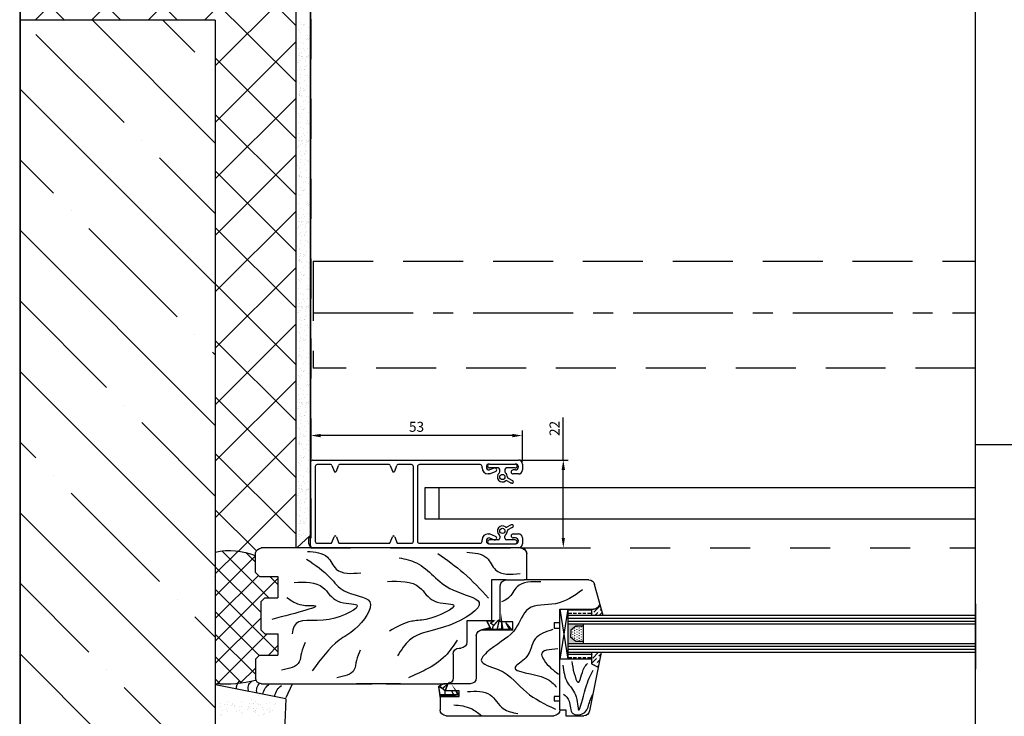
# Model space of a CAD drawing. Units: inches. Extents: x 2 to 30786, y 5 to 4969.
# Drawn here: x 7879 to 8125, y 786 to 961 of the extents above; entities that cross this region are included whole.
import ezdxf

# ---------------------------------------------------------------- set-up
doc = ezdxf.new("R2010")
doc.units = ezdxf.units.IN
doc.header["$MEASUREMENT"] = 0
for name, pattern in [('ASVLTYPE', [0.75, 0.5, -0.25]), ('CENTER', [2, 1.25, -0.25, 0.25, -0.25]), ('DOT', [0.2, 0.1, -0.1])]:
    doc.linetypes.add(name, pattern=pattern)
for name, color, linetype in [('ARRONDIS', 7, 'Continuous'), ('AXIS', 7, 'Continuous'), ('ROUND', 7, 'Continuous')]:
    doc.layers.add(name, color=color, linetype=linetype)
doc.dimstyles.new('ISO-25', dxfattribs={"dimtxt": 2.5, "dimasz": 2.5, "dimexe": 1.25, "dimexo": 0.625, "dimtad": 1, "dimtxsty": 'Standard', "dimcen": 2.5, "dimadec": 0, "dimazin": 0, "dimtfac": 1, "dimtmove": 0, "dimatfit": 3, "dimfxl": 1, "dimarcsym": 0})
pattern_1 = [(360, (5122.6081, 1484.3751), (4e-16, 1.5875), []), (360, (5122.6081, 1485.1689), (4e-16, 1.5875), [0.79375, -0.396875])]
pattern_2 = [(315, (5122.6081, 1484.37515), (1.5434815, -0.4209495), [1.984375, -0.396875, 0, -0.396875])]

# ---------------------------------------------------------------- blocks, each defined once
blk = doc.blocks.new('*D14')
at = {"color": 0, "lineweight": -2}
for p, q in [((8015.02, 850.47), (8015.02, 861.09)), ((8004.4, 850.47), (8016.27, 850.47)), ((8015.02, 830.97), (8015.02, 847.97)), ((8004.4, 828.47), (8016.27, 828.47))]:
    blk.add_line(p, q, dxfattribs=at)
at = {"color": 0}
for points in [[(8014.6, 847.97), (8015.44, 847.97), (8015.02, 850.47)], [(8014.6, 830.97), (8015.44, 830.97), (8015.02, 828.47)]]:
    blk.add_solid(points, dxfattribs=at)
at = {"layer": 'DEFPOINTS', "color": 0}
for p in [(8003.78, 850.47), (8003.78, 828.47), (8015.02, 828.47)]:
    blk.add_point(p, dxfattribs=at)
at = {"color": 0, "insert": (8013.15, 858.38), "char_height": 2.5, "attachment_point": 5, "rotation": 90}
blk.add_mtext('22', dxfattribs=at)
blk = doc.blocks.new('*D15')
at = {"color": 0, "lineweight": -2}
for p, q in [((7951.78, 850.59), (7951.78, 857.84)), ((8004.78, 850.09), (8004.78, 857.84)), ((8002.28, 856.59), (7954.28, 856.59))]:
    blk.add_line(p, q, dxfattribs=at)
at = {"color": 0}
for points in [[(7954.28, 857), (7954.28, 856.17), (7951.78, 856.59)], [(8002.28, 857), (8002.28, 856.17), (8004.78, 856.59)]]:
    blk.add_solid(points, dxfattribs=at)
at = {"layer": 'DEFPOINTS', "color": 0}
for p in [(7951.78, 856.59), (7951.78, 849.97), (8004.78, 849.47)]:
    blk.add_point(p, dxfattribs=at)
at = {"color": 0, "insert": (7978.28, 858.46), "char_height": 2.5, "attachment_point": 5}
blk.add_mtext('53', dxfattribs=at)
blk = doc.blocks.new('shina')
at = {"color": 7, "linetype": 'Continuous'}
for centre in [(9797.33, 847.35), (9797.33, 833.85)]:
    blk.add_circle(centre, 0.65, dxfattribs=at)
for centre, start, end in [((9755.48, 848.9), 200, 340), ((9770.08, 848.9), 200, 340), ((9755.48, 832.3), 20, 160), ((9770.08, 832.3), 20, 160)]:
    blk.add_arc(centre, 0.3, start, end, dxfattribs=at)
at = {"layer": 'ARRONDIS', "color": 7, "linetype": 'Continuous'}
for p, q in [((9749.33, 830.1), (9749.33, 851.1)), ((9749.83, 851.6), (9801.33, 851.6)), ((9791.73, 850.45), (9776.58, 850.45)), ((9802.33, 850.6), (9802.33, 849.1)), ((9750.48, 849.95), (9750.48, 831.25)), ((9775.08, 831.25), (9775.08, 849.95)), ((9776.08, 849.95), (9776.08, 831.25)), ((9801.33, 848.1), (9800.03, 848.1)), ((9800.03, 833.1), (9801.33, 833.1)), ((9776.58, 830.75), (9791.73, 830.75)), ((9802.33, 832.1), (9802.33, 830.6)), ((9801.33, 829.6), (9749.83, 829.6))]:
    blk.add_line(p, q, dxfattribs=at)
for centre, radius, start, end in [((9749.83, 851.1), 0.5, 90, 180), ((9750.98, 849.95), 0.5, 90, 180), ((9774.58, 849.95), 0.5, 0, 90), ((9776.58, 849.95), 0.5, 90, 180), ((9791.73, 849.95), 0.5, 0, 90), ((9801.33, 850.6), 1, 0, 90), ((9801.33, 849.1), 1, 270, 0), ((9801.33, 832.1), 1, 0, 90), ((9750.98, 831.25), 0.5, 180, 270), ((9774.58, 831.25), 0.5, 270, 0), ((9776.58, 831.25), 0.5, 180, 270), ((9791.73, 831.25), 0.5, 270, 0), ((9801.33, 830.6), 1, 270, 0), ((9749.83, 830.1), 0.5, 180, 270)]:
    blk.add_arc(centre, radius, start, end, dxfattribs=at)
at = {"layer": 'AXIS', "color": 7, "linetype": 'Continuous'}
for p, q in [((9794.08, 848.1), (9793.73, 848.1)), ((9795.28, 849.58), (9794.08, 849.1)), ((9794.08, 848.1), (9795.63, 848.72)), ((9793.73, 833.1), (9794.08, 833.1)), ((9795.63, 832.47), (9794.08, 833.1)), ((9794.08, 832.1), (9795.28, 831.61))]:
    blk.add_line(p, q, dxfattribs=at)
for centre, radius, start, end in [((9794.08, 849.85), 0.75, 90, 270), ((9795.46, 849.15), 0.464, 292, 112), ((9799.78, 846.1), 0.3, 257.9691, 47.9691), ((9799.78, 835.1), 0.3, 312.0309, 102.0309), ((9794.08, 831.35), 0.75, 90, 270), ((9795.46, 832.04), 0.464, 248, 68)]:
    blk.add_arc(centre, radius, start, end, dxfattribs=at)
at = {"layer": 'ROUND', "color": 7, "linetype": 'Continuous'}
for p, q in [((9754.39, 850.45), (9750.98, 850.45)), ((9754.67, 850.25), (9755.2, 848.79)), ((9755.77, 848.79), (9756.3, 850.25)), ((9768.99, 850.45), (9756.58, 850.45)), ((9769.27, 850.25), (9769.8, 848.79)), ((9770.37, 848.79), (9770.9, 850.25)), ((9774.58, 850.45), (9771.18, 850.45)), ((9794.08, 850.6), (9800.58, 850.6)), ((9792.23, 849.6), (9792.23, 849.95)), ((9796.28, 849.6), (9794.13, 849.6)), ((9796.68, 848.62), (9796.68, 849.2)), ((9797.98, 849.2), (9797.98, 848.62)), ((9800.53, 849.6), (9798.38, 849.6)), ((9800.58, 849.1), (9800.03, 849.1)), ((9799.38, 845.91), (9798.43, 846.4)), ((9798.75, 847.02), (9799.7, 846.53)), ((9799.72, 845.8), (9799.62, 845.82)), ((9799.91, 846.39), (9799.99, 846.32)), ((9799.38, 835.28), (9798.43, 834.8)), ((9798.75, 834.17), (9799.7, 834.66)), ((9799.72, 835.39), (9799.62, 835.37)), ((9799.91, 834.81), (9799.99, 834.87)), ((9750.98, 830.75), (9754.39, 830.75)), ((9754.67, 830.94), (9755.2, 832.4)), ((9755.77, 832.4), (9756.3, 830.94)), ((9756.58, 830.75), (9768.99, 830.75)), ((9769.27, 830.94), (9769.8, 832.4)), ((9770.37, 832.4), (9770.9, 830.94)), ((9771.18, 830.75), (9774.58, 830.75)), ((9792.23, 831.25), (9792.23, 831.6)), ((9794.08, 830.6), (9800.58, 830.6)), ((9796.28, 831.6), (9794.13, 831.6)), ((9796.68, 832.57), (9796.68, 832)), ((9797.98, 832), (9797.98, 832.57)), ((9800.53, 831.6), (9798.38, 831.6)), ((9800.58, 832.1), (9800.03, 832.1))]:
    blk.add_line(p, q, dxfattribs=at)
for centre, radius, start, end in [((9754.39, 850.15), 0.3, 20, 90), ((9756.58, 850.15), 0.3, 90, 160), ((9768.99, 850.15), 0.3, 20, 90), ((9771.18, 850.15), 0.3, 90, 160), ((9794.13, 850.1), 0.5, 90, 270), ((9800.53, 850.1), 0.5, 270, 90), ((9800.58, 849.85), 0.75, 270, 90), ((9793.73, 849.6), 1.5, 180, 270), ((9797.33, 847.35), 1.25, 129.5212, 308.1753), ((9796.28, 849.2), 0.4, 0, 90), ((9796.28, 848.62), 0.4, 309.5212, 0), ((9798.38, 849.2), 0.4, 90, 180), ((9798.38, 848.62), 0.4, 180, 230.4788), ((9797.33, 847.35), 1.25, 357.763, 50.4788), ((9800.03, 848.6), 0.5, 90, 270), ((9798.29, 846.13), 0.3, 62.9691, 128.1753), ((9798.88, 847.29), 0.3, 177.763, 242.9691), ((9799.83, 846.8), 1, 242.9691, 257.9691), ((9799.24, 845.64), 1, 47.9691, 62.9691), ((9793.73, 831.6), 1.5, 90, 180), ((9797.33, 833.85), 1.25, 51.8247, 230.4788), ((9798.29, 835.06), 0.3, 231.8247, 297.0309), ((9797.33, 833.85), 1.25, 309.5212, 2.237), ((9798.88, 833.91), 0.3, 117.0309, 182.237), ((9799.83, 834.39), 1, 102.0309, 117.0309), ((9800.03, 832.6), 0.5, 90, 270), ((9799.24, 835.55), 1, 297.0309, 312.0309), ((9754.39, 831.05), 0.3, 270, 340), ((9756.58, 831.05), 0.3, 200, 270), ((9768.99, 831.05), 0.3, 270, 340), ((9771.18, 831.05), 0.3, 200, 270), ((9794.13, 831.1), 0.5, 90, 270), ((9796.28, 832), 0.4, 270, 0), ((9796.28, 832.57), 0.4, 0, 50.4788), ((9798.38, 832.57), 0.4, 129.5212, 180), ((9798.38, 832), 0.4, 180, 270), ((9800.53, 831.1), 0.5, 270, 90), ((9800.58, 831.35), 0.75, 270, 90)]:
    blk.add_arc(centre, radius, start, end, dxfattribs=at)
blk = doc.blocks.new('Блок')
h = blk.add_hatch()
h.set_pattern_fill('ANSI37', color=256, scale=80, style=0)
h.set_pattern_definition([(45, (5421.267, 836.995), (-7.07107, 7.07107), []), (135, (5421.267, 836.995), (-7.07107, -7.07107), [])])
h.paths.add_polyline_path([(5421.28, 988.59), (5421.27, 838.89), (5429.8, 838.89, -0.378946), (5431.43, 837.64), (5431.43, 837.39), (5431.43, 837, -0.149351), (5441.51, 837.89), (5441.51, 971.07), (5490.38, 971.04), (5490.38, 988.59)])
h = blk.add_hatch()
h.set_pattern_fill('ANSI35', color=256, scale=100, style=0)
h.set_pattern_definition([(45, (5441.515, 687.436), (-17.6777, 17.6777), []), (45, (5459.193, 687.436), (-17.6777, 17.6777), [31.25, -6.25, 0, -6.25])])
h.paths.add_polyline_path([(5490.38, 971.04), (5441.51, 971.07), (5441.51, 687.44), (5490.38, 687.44)])
h = blk.add_hatch()
h.set_pattern_fill('ANSI36', color=256, scale=0.25, angle=270, style=0)
h.set_pattern_definition(pattern_2)
h.paths.add_polyline_path([(5347.32, 821.97), (5347.32, 823.56), (5346.85, 823.56, -0.493145), (5345.41, 825.44), (5344.47, 821.97)])
h = blk.add_hatch()
h.set_pattern_fill('BRASS', color=256, scale=0.25, angle=360, style=0)
h.set_pattern_definition(pattern_1)
h.paths.add_polyline_path([(5347.32, 823.56), (5347.32, 821.97), (5353.26, 821.97), (5353.26, 823.56)])
blk.add_hatch(color=256).paths.add_polyline_path([(5352.49, 818.28), (5352.49, 817.3), (5352.49, 816.51), (5351.23, 815.45), (5349.4, 815.45), (5349.4, 814.93), (5353.26, 814.93), (5353.26, 819.78), (5349.4, 819.78), (5349.4, 819.34), (5351.23, 819.34)])
h = blk.add_hatch()
h.set_pattern_fill('SWAMP', color=256, scale=0.025, angle=270, style=0)
h.set_pattern_definition([(270, (5122.6081, 1484.37515), (0.549925, -0.3175), [0.079375, -0.555625]), (360, (5122.6081, 1484.33546), (0.549925, 0.3175), [0.0396875, -1.060165]), (360, (5122.6081, 1484.32554), (0.549925, 0.3175), [0.03175, -1.0681025]), (360, (5122.6081, 1484.3454), (0.549925, 0.3175), [0.03175, -1.0681025]), (330, (5122.6081, 1484.3156), (0.54992557, 0.317499), [0.0254, -0.6096]), (30, (5122.6081, 1484.3553), (5.7e-07, 0.634999), [0.0254, -0.6096])])
h.paths.add_polyline_path([(5349.4, 815.45), (5351.23, 815.45), (5352.49, 816.51), (5352.49, 817.3), (5352.49, 818.28), (5351.23, 819.34), (5349.4, 819.34)])
h = blk.add_hatch()
h.set_pattern_fill('ANSI36', color=256, scale=0.25, angle=270, style=0)
h.set_pattern_definition(pattern_2)
h.paths.add_polyline_path([(5347.32, 812.75), (5344.92, 812.75), (5345.66, 809.03), (5347.32, 809.85)])
h = blk.add_hatch()
h.set_pattern_fill('BRASS', color=256, scale=0.25, angle=360, style=0)
h.set_pattern_definition(pattern_1)
h.paths.add_polyline_path([(5353.22, 811.19), (5353.22, 812.78), (5347.29, 812.78), (5347.29, 811.19)])
for p, q in [((5490.38, 992.25), (5490.38, 677.44)), ((5490.47, 991.31), (5490.47, 677.44)), ((5417.77, 988.56), (5417.77, 842.01)), ((5421.27, 838.89), (5421.28, 988.59)), ((5441.51, 971.07), (5441.51, 687.44)), ((5441.51, 971.07), (5490.47, 971.04)), ((5418.26, 969.14), (5418.26, 969.14)), ((5419.21, 970.06), (5419.21, 970.06)), ((5419.34, 969.84), (5419.34, 969.84)), ((5419.45, 969.83), (5419.45, 969.83)), ((5419.89, 968.85), (5419.89, 968.85)), ((5420.03, 969.94), (5420.03, 969.94)), ((5420.06, 970.52), (5420.06, 970.52)), ((5420.61, 968.77), (5420.61, 968.77)), ((5417.67, 966.17), (5417.67, 966.17)), ((5417.93, 966.38), (5417.93, 966.38)), ((5418.18, 966.16), (5418.18, 966.16)), ((5418.32, 967.19), (5418.32, 967.19)), ((5418.35, 966.57), (5418.35, 966.57)), ((5418.75, 966.32), (5418.75, 966.32)), ((5420.15, 967.95), (5420.15, 967.95)), ((5420.45, 968.49), (5420.45, 968.49)), ((5420.56, 966.55), (5420.56, 966.55)), ((5418.43, 964), (5418.43, 964)), ((5419.34, 965.09), (5419.34, 965.09)), ((5419.4, 963.85), (5419.4, 963.85)), ((5420.23, 965.38), (5420.23, 965.38)), ((5420.66, 963.88), (5420.66, 963.88)), ((5418.15, 961.8), (5418.15, 961.8)), ((5418.17, 962.14), (5418.17, 962.14)), ((5418.41, 961.95), (5418.41, 961.95)), ((5418.58, 962.02), (5418.58, 962.02)), ((5418.66, 961.73), (5418.66, 961.73)), ((5419.05, 961.2), (5419.05, 961.2)), ((5419.09, 963.33), (5419.09, 963.33)), ((5419.64, 961.41), (5419.64, 961.41)), ((5419.67, 961.99), (5419.67, 961.99)), ((5419.96, 962.04), (5419.96, 962.04)), ((5419.98, 963.02), (5419.98, 963.02)), ((5420.01, 961.83), (5420.01, 961.83)), ((5420.31, 962.81), (5420.31, 962.81)), ((5420.37, 962.08), (5420.37, 962.08)), ((5420.65, 962.13), (5420.65, 962.13)), ((5418.62, 959.67), (5418.62, 959.67)), ((5418.86, 960.7), (5418.86, 960.7)), ((5418.87, 959.45), (5418.87, 959.45)), ((5419.25, 958.8), (5419.25, 958.8)), ((5420.1, 959.26), (5420.1, 959.26)), ((5420.21, 961.05), (5420.21, 961.05)), ((5420.33, 958.74), (5420.33, 958.74)), ((5420.68, 960.94), (5420.68, 960.94)), ((5420.79, 960.49), (5420.79, 960.49)), ((5420.82, 960.46), (5420.82, 960.46)), ((5418.3, 956.76), (5418.3, 956.76)), ((5418.32, 957.18), (5418.32, 957.18)), ((5419.01, 957.27), (5419.01, 957.27)), ((5419.13, 958.63), (5419.13, 958.63)), ((5420.03, 958.38), (5420.03, 958.38)), ((5420.09, 957.41), (5420.09, 957.41)), ((5420.18, 956.69), (5420.18, 956.69)), ((5418.75, 954.71), (5418.75, 954.71)), ((5418.82, 953.77), (5418.82, 953.77)), ((5419.21, 956.06), (5419.21, 956.06)), ((5419.54, 953.89), (5419.54, 953.89)), ((5420.24, 953.98), (5420.24, 953.98)), ((5420.26, 954.12), (5420.26, 954.12)), ((5420.32, 955.17), (5420.32, 955.17)), ((5420.33, 955.47), (5420.33, 955.47)), ((5420.84, 955.76), (5420.84, 955.76)), ((5418.11, 951.95), (5418.11, 951.95)), ((5418.8, 952.04), (5418.8, 952.04)), ((5419.3, 953.49), (5419.3, 953.49)), ((5419.38, 953.42), (5419.38, 953.42)), ((5419.88, 952.18), (5419.88, 952.18)), ((5419.98, 951.9), (5419.98, 951.9)), ((5420.08, 953.49), (5420.08, 953.49)), ((5420.32, 952.69), (5420.32, 952.69)), ((5420.33, 953.27), (5420.33, 953.27)), ((5420.35, 952.09), (5420.35, 952.09)), ((5420.47, 952.27), (5420.47, 952.27)), ((5420.48, 952.55), (5420.48, 952.55)), ((5420.73, 952.32), (5420.73, 952.32)), ((5417.88, 950.09), (5417.88, 950.09)), ((5418.18, 950.52), (5418.18, 950.52)), ((5418.81, 951), (5418.81, 951)), ((5419.21, 948.87), (5419.21, 948.87)), ((5419.37, 950.64), (5419.37, 950.64)), ((5420.06, 949.34), (5420.06, 949.34)), ((5418.26, 947.96), (5418.26, 947.96)), ((5419.34, 948.66), (5419.34, 948.66)), ((5419.45, 948.65), (5419.45, 948.65)), ((5419.89, 947.66), (5419.89, 947.66)), ((5420.03, 948.75), (5420.03, 948.75)), ((5420.15, 946.77), (5420.15, 946.77)), ((5420.45, 947.3), (5420.45, 947.3)), ((5420.61, 947.58), (5420.61, 947.58)), ((5417.67, 944.99), (5417.67, 944.99)), ((5417.93, 945.2), (5417.93, 945.2)), ((5418.18, 944.97), (5418.18, 944.97)), ((5418.32, 946.01), (5418.32, 946.01)), ((5418.35, 945.39), (5418.35, 945.39)), ((5418.75, 945.13), (5418.75, 945.13)), ((5419.34, 943.91), (5419.34, 943.91)), ((5420.23, 944.2), (5420.23, 944.2)), ((5420.56, 945.37), (5420.56, 945.37)), ((5418.43, 942.82), (5418.43, 942.82)), ((5419.09, 942.14), (5419.09, 942.14)), ((5419.4, 942.67), (5419.4, 942.67)), ((5419.98, 941.84), (5419.98, 941.84)), ((5420.31, 941.63), (5420.31, 941.63)), ((5420.66, 942.69), (5420.66, 942.69)), ((5418.15, 940.61), (5418.15, 940.61)), ((5418.17, 940.96), (5418.17, 940.96)), ((5418.41, 940.77), (5418.41, 940.77)), ((5418.58, 940.83), (5418.58, 940.83)), ((5418.66, 940.54), (5418.66, 940.54)), ((5418.86, 939.52), (5418.86, 939.52)), ((5419.05, 940.01), (5419.05, 940.01)), ((5419.64, 940.22), (5419.64, 940.22)), ((5419.67, 940.81), (5419.67, 940.81)), ((5419.96, 940.85), (5419.96, 940.85)), ((5420.01, 940.64), (5420.01, 940.64)), ((5420.21, 939.86), (5420.21, 939.86)), ((5420.37, 940.9), (5420.37, 940.9)), ((5420.65, 940.94), (5420.65, 940.94)), ((5420.68, 939.76), (5420.68, 939.76)), ((5420.79, 939.31), (5420.79, 939.31)), ((5420.82, 939.27), (5420.82, 939.27)), ((5418.62, 938.49), (5418.62, 938.49)), ((5418.87, 938.26), (5418.87, 938.26)), ((5419.13, 937.44), (5419.13, 937.44)), ((5419.25, 937.62), (5419.25, 937.62)), ((5420.03, 937.2), (5420.03, 937.2)), ((5420.1, 938.07), (5420.1, 938.07)), ((5420.33, 937.56), (5420.33, 937.56)), ((5418.3, 935.57), (5418.3, 935.57)), ((5418.32, 935.99), (5418.32, 935.99)), ((5419.01, 936.09), (5419.01, 936.09)), ((5419.21, 934.87), (5419.21, 934.87)), ((5420.09, 936.23), (5420.09, 936.23)), ((5420.18, 935.5), (5420.18, 935.5)), ((5420.33, 934.28), (5420.33, 934.28)), ((5420.84, 934.57), (5420.84, 934.57)), ((5418.11, 931.67), (5418.11, 931.67)), ((5418.75, 933.52), (5418.75, 933.52)), ((5418.8, 931.76), (5418.8, 931.76)), ((5419.88, 931.91), (5419.88, 931.91)), ((5419.98, 931.63), (5419.98, 931.63)), ((5420.26, 932.93), (5420.26, 932.93)), ((5420.32, 933.99), (5420.32, 933.99)), ((5420.32, 932.41), (5420.32, 932.41)), ((5420.35, 931.81), (5420.35, 931.81)), ((5420.47, 932), (5420.47, 932)), ((5420.48, 932.27), (5420.48, 932.27)), ((5420.73, 932.04), (5420.73, 932.04)), ((5417.88, 929.81), (5417.88, 929.81)), ((5418.18, 930.25), (5418.18, 930.25)), ((5418.81, 930.72), (5418.81, 930.72)), ((5419.37, 930.37), (5419.37, 930.37)), ((5418.26, 927.68), (5418.26, 927.68)), ((5419.21, 928.59), (5419.21, 928.59)), ((5419.34, 928.38), (5419.34, 928.38)), ((5419.45, 928.37), (5419.45, 928.37)), ((5419.89, 927.38), (5419.89, 927.38)), ((5420.03, 928.47), (5420.03, 928.47)), ((5420.06, 929.06), (5420.06, 929.06)), ((5420.45, 927.03), (5420.45, 927.03)), ((5420.61, 927.3), (5420.61, 927.3)), ((5417.67, 924.71), (5417.67, 924.71)), ((5417.93, 924.92), (5417.93, 924.92)), ((5418.18, 924.69), (5418.18, 924.69)), ((5418.32, 925.73), (5418.32, 925.73)), ((5418.35, 925.11), (5418.35, 925.11)), ((5418.75, 924.85), (5418.75, 924.85)), ((5420.15, 926.49), (5420.15, 926.49)), ((5420.56, 925.09), (5420.56, 925.09)), ((5418.43, 922.54), (5418.43, 922.54)), ((5419.09, 921.87), (5419.09, 921.87)), ((5419.34, 923.63), (5419.34, 923.63)), ((5419.4, 922.39), (5419.4, 922.39)), ((5420.23, 923.92), (5420.23, 923.92)), ((5420.66, 922.41), (5420.66, 922.41)), ((5418.15, 920.33), (5418.15, 920.33)), ((5418.17, 920.68), (5418.17, 920.68)), ((5418.41, 920.49), (5418.41, 920.49)), ((5418.58, 920.55), (5418.58, 920.55)), ((5418.66, 920.26), (5418.66, 920.26)), ((5418.86, 919.24), (5418.86, 919.24)), ((5419.05, 919.73), (5419.05, 919.73)), ((5419.64, 919.94), (5419.64, 919.94)), ((5419.67, 920.53), (5419.67, 920.53)), ((5419.96, 920.57), (5419.96, 920.57)), ((5419.98, 921.56), (5419.98, 921.56)), ((5420.01, 920.36), (5420.01, 920.36)), ((5420.21, 919.59), (5420.21, 919.59)), ((5420.31, 921.35), (5420.31, 921.35)), ((5420.37, 920.62), (5420.37, 920.62)), ((5420.65, 920.66), (5420.65, 920.66)), ((5420.68, 919.48), (5420.68, 919.48)), ((5418.62, 918.21), (5418.62, 918.21)), ((5418.87, 917.98), (5418.87, 917.98)), ((5419.13, 917.16), (5419.13, 917.16)), ((5419.25, 917.34), (5419.25, 917.34)), ((5420.03, 916.92), (5420.03, 916.92)), ((5420.1, 917.79), (5420.1, 917.79)), ((5420.33, 917.28), (5420.33, 917.28)), ((5420.79, 919.03), (5420.79, 919.03)), ((5420.82, 919), (5420.82, 919)), ((5418.3, 915.29), (5418.3, 915.29)), ((5418.32, 915.72), (5418.32, 915.72)), ((5419.01, 915.81), (5419.01, 915.81)), ((5419.21, 914.59), (5419.21, 914.59)), ((5420.09, 915.95), (5420.09, 915.95)), ((5420.18, 915.22), (5420.18, 915.22)), ((5418.75, 913.24), (5418.75, 913.24)), ((5418.82, 912.31), (5418.82, 912.31)), ((5419.3, 912.02), (5419.3, 912.02)), ((5419.38, 911.95), (5419.38, 911.95)), ((5419.54, 912.43), (5419.54, 912.43)), ((5420.08, 912.03), (5420.08, 912.03)), ((5420.24, 912.52), (5420.24, 912.52)), ((5420.26, 912.65), (5420.26, 912.65)), ((5420.32, 913.71), (5420.32, 913.71)), ((5420.33, 914), (5420.33, 914)), ((5420.84, 914.3), (5420.84, 914.3)), ((5418.11, 910.49), (5418.11, 910.49)), ((5418.8, 910.58), (5418.8, 910.58)), ((5418.81, 909.54), (5418.81, 909.54)), ((5419.88, 910.72), (5419.88, 910.72)), ((5419.98, 910.44), (5419.98, 910.44)), ((5420.32, 911.23), (5420.32, 911.23)), ((5420.33, 911.8), (5420.33, 911.8)), ((5420.35, 910.62), (5420.35, 910.62)), ((5420.47, 910.81), (5420.47, 910.81)), ((5420.48, 911.08), (5420.48, 911.08)), ((5420.73, 910.86), (5420.73, 910.86)), ((5417.88, 908.62), (5417.88, 908.62)), ((5418.18, 909.06), (5418.18, 909.06)), ((5419.21, 907.41), (5419.21, 907.41)), ((5419.34, 907.19), (5419.34, 907.19)), ((5419.37, 909.18), (5419.37, 909.18)), ((5419.45, 907.18), (5419.45, 907.18)), ((5420.03, 907.29), (5420.03, 907.29)), ((5420.06, 907.87), (5420.06, 907.87)), ((5418.26, 906.49), (5418.26, 906.49)), ((5418.32, 904.54), (5418.32, 904.54)), ((5419.89, 906.2), (5419.89, 906.2)), ((5420.15, 905.3), (5420.15, 905.3)), ((5420.45, 905.84), (5420.45, 905.84)), ((5420.61, 906.12), (5420.61, 906.12)), ((5417.67, 903.52), (5417.67, 903.52)), ((5417.93, 903.73), (5417.93, 903.73)), ((5418.18, 903.51), (5418.18, 903.51)), ((5418.35, 903.92), (5418.35, 903.92)), ((5418.75, 903.67), (5418.75, 903.67)), ((5419.34, 902.44), (5419.34, 902.44)), ((5420.23, 902.73), (5420.23, 902.73)), ((5420.56, 903.9), (5420.56, 903.9)), ((5418.43, 901.35), (5418.43, 901.35)), ((5419.09, 900.68), (5419.09, 900.68)), ((5419.4, 901.2), (5419.4, 901.2)), ((5419.98, 900.37), (5419.98, 900.37)), ((5420.31, 900.16), (5420.31, 900.16)), ((5420.66, 901.23), (5420.66, 901.23)), ((5418.15, 899.15), (5418.15, 899.15)), ((5418.17, 899.49), (5418.17, 899.49)), ((5418.41, 899.3), (5418.41, 899.3)), ((5418.58, 899.37), (5418.58, 899.37)), ((5418.66, 899.08), (5418.66, 899.08)), ((5418.86, 898.06), (5418.86, 898.06)), ((5419.05, 898.55), (5419.05, 898.55)), ((5419.64, 898.76), (5419.64, 898.76)), ((5419.67, 899.34), (5419.67, 899.34)), ((5419.96, 899.39), (5419.96, 899.39)), ((5420.01, 899.18), (5420.01, 899.18)), ((5420.21, 898.4), (5420.21, 898.4)), ((5420.37, 899.43), (5420.37, 899.43)), ((5420.65, 899.48), (5420.65, 899.48)), ((5420.68, 898.29), (5420.68, 898.29)), ((5420.79, 897.84), (5420.79, 897.84)), ((5420.82, 897.81), (5420.82, 897.81)), ((5418.62, 897.02), (5418.62, 897.02)), ((5418.87, 896.8), (5418.87, 896.8)), ((5419.01, 894.62), (5419.01, 894.62)), ((5419.13, 895.98), (5419.13, 895.98)), ((5419.25, 896.15), (5419.25, 896.15)), ((5420.03, 895.73), (5420.03, 895.73)), ((5420.09, 894.76), (5420.09, 894.76)), ((5420.1, 896.61), (5420.1, 896.61)), ((5420.33, 896.09), (5420.33, 896.09)), ((5418.3, 894.11), (5418.3, 894.11)), ((5418.32, 894.53), (5418.32, 894.53)), ((5419.21, 893.41), (5419.21, 893.41)), ((5420.18, 894.04), (5420.18, 894.04)), ((5420.32, 892.52), (5420.32, 892.52)), ((5420.33, 892.82), (5420.33, 892.82)), ((5420.84, 893.11), (5420.84, 893.11)), ((5418.75, 892.06), (5418.75, 892.06)), ((5418.82, 891.12), (5418.82, 891.12)), ((5419.3, 890.84), (5419.3, 890.84)), ((5419.38, 890.77), (5419.38, 890.77)), ((5419.54, 891.24), (5419.54, 891.24)), ((5420.08, 890.84), (5420.08, 890.84)), ((5420.24, 891.33), (5420.24, 891.33)), ((5420.26, 891.47), (5420.26, 891.47)), ((5420.33, 890.62), (5420.33, 890.62)), ((5418.1, 887.63), (5418.1, 887.63)), ((5419.38, 888.27), (5419.38, 888.27)), ((5420.32, 887.23), (5420.32, 887.23)), ((5420.35, 888.9), (5420.35, 888.9)), ((5420.35, 888.12), (5420.35, 888.12)), ((5420.47, 889.09), (5420.47, 889.09)), ((5418.11, 886.49), (5418.11, 886.49)), ((5418.18, 885.06), (5418.18, 885.06)), ((5418.8, 886.58), (5418.8, 886.58)), ((5418.81, 885.54), (5418.81, 885.54)), ((5419.37, 885.18), (5419.37, 885.18)), ((5419.88, 886.72), (5419.88, 886.72)), ((5419.98, 886.44), (5419.98, 886.44)), ((5420.48, 887.08), (5420.48, 887.08)), ((5420.73, 886.86), (5420.73, 886.86)), ((5417.88, 884.62), (5417.88, 884.62)), ((5418.26, 882.49), (5418.26, 882.49)), ((5419.21, 883.41), (5419.21, 883.41)), ((5419.34, 883.2), (5419.34, 883.2)), ((5419.45, 883.18), (5419.45, 883.18)), ((5420.03, 883.29), (5420.03, 883.29)), ((5420.06, 883.87), (5420.06, 883.87)), ((5418.32, 880.54), (5418.32, 880.54)), ((5418.35, 879.92), (5418.35, 879.92)), ((5419.89, 882.2), (5419.89, 882.2)), ((5420.15, 881.3), (5420.15, 881.3)), ((5420.45, 881.84), (5420.45, 881.84)), ((5420.56, 879.91), (5420.56, 879.91)), ((5420.61, 882.12), (5420.61, 882.12)), ((5417.67, 879.52), (5417.67, 879.52)), ((5417.93, 879.73), (5417.93, 879.73)), ((5418.18, 879.51), (5418.18, 879.51)), ((5418.43, 877.35), (5418.43, 877.35)), ((5418.75, 879.67), (5418.75, 879.67)), ((5419.34, 878.44), (5419.34, 878.44)), ((5420.23, 878.73), (5420.23, 878.73)), ((5418.15, 875.15), (5418.15, 875.15)), ((5418.17, 875.5), (5418.17, 875.5)), ((5418.41, 875.3), (5418.41, 875.3)), ((5418.58, 875.37), (5418.58, 875.37)), ((5418.66, 875.08), (5418.66, 875.08)), ((5419.09, 876.68), (5419.09, 876.68)), ((5419.4, 877.2), (5419.4, 877.2)), ((5419.67, 875.34), (5419.67, 875.34)), ((5419.96, 875.39), (5419.96, 875.39)), ((5419.98, 876.38), (5419.98, 876.38)), ((5420.01, 875.18), (5420.01, 875.18)), ((5420.31, 876.16), (5420.31, 876.16)), ((5420.37, 875.43), (5420.37, 875.43)), ((5420.65, 875.48), (5420.65, 875.48)), ((5420.66, 877.23), (5420.66, 877.23)), ((5418.62, 873.02), (5418.62, 873.02)), ((5418.86, 874.06), (5418.86, 874.06)), ((5418.87, 872.8), (5418.87, 872.8)), ((5419.05, 874.55), (5419.05, 874.55)), ((5419.64, 874.76), (5419.64, 874.76)), ((5420.1, 872.61), (5420.1, 872.61)), ((5420.21, 874.4), (5420.21, 874.4)), ((5420.68, 874.29), (5420.68, 874.29)), ((5420.79, 873.85), (5420.79, 873.85)), ((5420.82, 873.81), (5420.82, 873.81)), ((5418.3, 870.11), (5418.3, 870.11)), ((5418.32, 870.53), (5418.32, 870.53)), ((5419.01, 870.62), (5419.01, 870.62)), ((5419.13, 871.98), (5419.13, 871.98)), ((5419.25, 872.16), (5419.25, 872.16)), ((5420.03, 871.73), (5420.03, 871.73)), ((5420.09, 870.77), (5420.09, 870.77)), ((5420.18, 870.04), (5420.18, 870.04)), ((5420.33, 872.09), (5420.33, 872.09)), ((5418.75, 868.06), (5418.75, 868.06)), ((5419.21, 869.41), (5419.21, 869.41)), ((5420.32, 868.52), (5420.32, 868.52)), ((5420.33, 868.82), (5420.33, 868.82)), ((5420.84, 869.11), (5420.84, 869.11)), ((5418.1, 865.91), (5418.1, 865.91)), ((5418.82, 867.13), (5418.82, 867.13)), ((5419.3, 866.84), (5419.3, 866.84)), ((5419.38, 866.77), (5419.38, 866.77)), ((5419.54, 867.24), (5419.54, 867.24)), ((5420.08, 866.84), (5420.08, 866.84)), ((5420.24, 867.33), (5420.24, 867.33)), ((5420.26, 867.47), (5420.26, 867.47)), ((5420.32, 865.51), (5420.32, 865.51)), ((5420.33, 866.62), (5420.33, 866.62)), ((5420.47, 865.09), (5420.47, 865.09)), ((5420.48, 865.36), (5420.48, 865.36)), ((5420.73, 865.14), (5420.73, 865.14)), ((5417.88, 862.9), (5417.88, 862.9)), ((5418.11, 864.76), (5418.11, 864.76)), ((5418.18, 863.34), (5418.18, 863.34)), ((5418.8, 864.86), (5418.8, 864.86)), ((5418.81, 863.82), (5418.81, 863.82)), ((5419.37, 863.46), (5419.37, 863.46)), ((5419.88, 865), (5419.88, 865)), ((5419.98, 864.72), (5419.98, 864.72)), ((5420.35, 864.9), (5420.35, 864.9)), ((5418.26, 860.77), (5418.26, 860.77)), ((5419.21, 861.69), (5419.21, 861.69)), ((5419.34, 861.47), (5419.34, 861.47)), ((5419.45, 861.46), (5419.45, 861.46)), ((5419.89, 860.48), (5419.89, 860.48)), ((5420.03, 861.56), (5420.03, 861.56)), ((5420.06, 862.15), (5420.06, 862.15)), ((5420.45, 860.12), (5420.45, 860.12)), ((5420.61, 860.4), (5420.61, 860.4)), ((5417.67, 857.8), (5417.67, 857.8)), ((5417.93, 858.01), (5417.93, 858.01)), ((5418.18, 857.79), (5418.18, 857.79)), ((5418.32, 858.82), (5418.32, 858.82)), ((5418.35, 858.2), (5418.35, 858.2)), ((5418.75, 857.94), (5418.75, 857.94)), ((5420.15, 859.58), (5420.15, 859.58)), ((5420.56, 858.18), (5420.56, 858.18)), ((5418.43, 855.63), (5418.43, 855.63)), ((5419.34, 856.72), (5419.34, 856.72)), ((5419.4, 855.48), (5419.4, 855.48)), ((5420.23, 857.01), (5420.23, 857.01)), ((5420.66, 855.51), (5420.66, 855.51)), ((5418.15, 853.43), (5418.15, 853.43)), ((5418.17, 853.77), (5418.17, 853.77)), ((5418.41, 853.58), (5418.41, 853.58)), ((5418.58, 853.64), (5418.58, 853.64)), ((5418.66, 853.36), (5418.66, 853.36)), ((5419.05, 852.83), (5419.05, 852.83)), ((5419.09, 854.96), (5419.09, 854.96)), ((5419.64, 853.04), (5419.64, 853.04)), ((5419.67, 853.62), (5419.67, 853.62)), ((5419.96, 853.67), (5419.96, 853.67)), ((5419.98, 854.65), (5419.98, 854.65)), ((5420.01, 853.46), (5420.01, 853.46)), ((5420.31, 854.44), (5420.31, 854.44)), ((5420.37, 853.71), (5420.37, 853.71)), ((5420.65, 853.76), (5420.65, 853.76)), ((5418.62, 851.3), (5418.62, 851.3)), ((5418.86, 852.33), (5418.86, 852.33)), ((5418.87, 851.07), (5418.87, 851.07)), ((5419.13, 850.26), (5419.13, 850.26)), ((5419.25, 850.43), (5419.25, 850.43)), ((5420.1, 850.89), (5420.1, 850.89)), ((5420.21, 852.68), (5420.21, 852.68)), ((5420.33, 850.37), (5420.33, 850.37)), ((5420.68, 852.57), (5420.68, 852.57)), ((5420.79, 852.12), (5420.79, 852.12)), ((5420.82, 852.09), (5420.82, 852.09)), ((5418.3, 848.38), (5418.3, 848.38)), ((5418.32, 848.81), (5418.32, 848.81)), ((5419.01, 848.9), (5419.01, 848.9)), ((5420.03, 850.01), (5420.03, 850.01)), ((5420.09, 849.04), (5420.09, 849.04)), ((5420.18, 848.32), (5420.18, 848.32)), ((5418.75, 846.34), (5418.75, 846.34)), ((5418.82, 845.4), (5418.82, 845.4)), ((5419.21, 847.69), (5419.21, 847.69)), ((5419.54, 845.52), (5419.54, 845.52)), ((5420.24, 845.61), (5420.24, 845.61)), ((5420.26, 845.75), (5420.26, 845.75)), ((5420.32, 846.8), (5420.32, 846.8)), ((5420.33, 847.09), (5420.33, 847.09)), ((5420.84, 847.39), (5420.84, 847.39)), ((5419.3, 845.12), (5419.3, 845.12)), ((5419.38, 845.05), (5419.38, 845.05)), ((5420.08, 845.12), (5420.08, 845.12)), ((5420.33, 844.9), (5420.33, 844.9)), ((5420.35, 843.18), (5420.35, 843.18)), ((5420.47, 843.37), (5420.47, 843.37)), ((5421.12, 838.89), (5417.77, 842.01)), ((5418.96, 841.99), (5418.96, 841.99)), ((5419.38, 842.55), (5419.38, 842.55)), ((5419.89, 842.06), (5419.89, 842.06)), ((5420.35, 842.39), (5420.35, 842.39)), ((5420.46, 841.71), (5420.46, 841.71)), ((5420.77, 842.23), (5420.77, 842.23)), ((5365.08, 838.89), (5397, 838.89)), ((5379.86, 838.89), (5376.47, 838.89)), ((5394.94, 838.89), (5379.55, 838.89)), ((5397, 838.89), (5430.04, 838.89)), ((5428.11, 826.39), (5439.87, 838.15)), ((5435.82, 838.13), (5441.43, 832.52)), ((5363.58, 837.39), (5363.58, 830.89)), ((5431.43, 835.32), (5433.89, 837.78)), ((5431.43, 837.39), (5431.43, 837.64)), ((5431.43, 832.72), (5431.43, 837.39)), ((5431.43, 836.9), (5441.43, 826.9)), ((5430.15, 822.81), (5441.43, 834.1)), ((5348.02, 830.89), (5364.19, 830.89)), ((5368.69, 830.89), (5364.19, 830.89)), ((5368.69, 830.89), (5372.34, 830.89)), ((5372.34, 830.89), (5372.34, 820.64)), ((5425.84, 831.72), (5425.84, 826.39)), ((5425.84, 829.73), (5427.83, 831.72)), ((5430.43, 831.72), (5425.84, 831.72)), ((5425.84, 831.28), (5441.43, 815.68)), ((5431.43, 832.72), (5430.43, 831.72)), ((5430.72, 832.01), (5441.43, 821.29)), ((5441.82, 831.81), (5441.82, 831.81)), ((5344.47, 821.97), (5346.57, 829.78)), ((5370.19, 821.85), (5370.19, 829.39)), ((5425.84, 812.89), (5441.43, 828.48)), ((5429.15, 826.39), (5425.84, 826.39)), ((5429.15, 826.39), (5430.15, 825.39)), ((5355.26, 823.56), (5346.85, 823.56)), ((5347.32, 823.56), (5347.32, 821.97)), ((5353.26, 823.56), (5355.26, 811.06)), ((5355.26, 823.56), (5353.26, 811.06)), ((5353.26, 823.56), (5353.26, 811.06)), ((5355.26, 798.39), (5355.26, 823.56)), ((5430.15, 825.39), (5430.15, 818.39)), ((5251.36, 821.97), (5353.26, 821.97)), ((5251.36, 821.24), (5353.26, 821.24)), ((5370.19, 820.39), (5370.19, 821.85)), ((5430.15, 821.35), (5441.43, 810.07)), ((5430.53, 811.97), (5441.43, 822.87)), ((5251.36, 820.52), (5353.26, 820.52)), ((5251.36, 819.78), (5353.26, 819.78)), ((5349.4, 819.78), (5349.4, 814.93)), ((5349.4, 819.34), (5351.23, 819.34)), ((5351.23, 819.34), (5352.49, 818.28)), ((5352.49, 818.28), (5352.49, 817.3)), ((5356.68, 820.27), (5355.26, 820.27)), ((5355.26, 818.69), (5356.68, 818.69)), ((5356.68, 820.27), (5356.68, 818.69)), ((5367.04, 820.39), (5370.19, 820.39)), ((5367.04, 818.39), (5367.04, 820.39)), ((5374.69, 818.39), (5367.04, 818.39)), ((5371.8, 820.64), (5378.53, 820.64)), ((5378.53, 820.64), (5378.53, 815.34)), ((5429.15, 817.39), (5430.15, 818.39)), ((5351.23, 815.45), (5352.49, 816.51)), ((5352.49, 816.51), (5352.49, 817.3)), ((5376.19, 816.89), (5376.19, 806.39)), ((5429.15, 817.39), (5425.84, 817.39)), ((5425.84, 817.39), (5425.84, 812.06)), ((5428.49, 817.39), (5441.03, 804.86)), ((5431.43, 807.26), (5441.43, 817.26)), ((5251.36, 814.93), (5353.26, 814.93)), ((5251.36, 814.2), (5353.26, 814.2)), ((5251.36, 813.48), (5353.26, 813.48)), ((5349.4, 815.45), (5351.23, 815.45)), ((5380.47, 813.84), (5380.03, 813.84)), ((5425.84, 814.44), (5428.21, 812.06)), ((5251.36, 812.75), (5353.26, 812.75)), ((5344.92, 812.75), (5347.83, 798.1)), ((5347.32, 812.75), (5347.32, 809.85)), ((5347.32, 811.06), (5355.26, 811.06)), ((5381.97, 812.34), (5381.97, 806.39)), ((5430.43, 812.06), (5425.84, 812.06)), ((5431.43, 811.06), (5430.43, 812.06)), ((5431.43, 811.06), (5431.43, 806.39)), ((5434.86, 805.07), (5441.43, 811.65)), ((5347.32, 809.85), (5345.66, 809.03)), ((5431.43, 808.84), (5435.25, 805.02)), ((5440.21, 804.81), (5441.43, 806.03)), ((5377.69, 804.89), (5384.38, 804.89)), ((5383.27, 804.89), (5384.01, 803.16)), ((5384.01, 803.16), (5383.27, 804.89)), ((5398.78, 804.89), (5383.99, 804.89)), ((5385.42, 804.35), (5384.01, 803.16)), ((5384.38, 804.89), (5385.61, 804.25)), ((5385.61, 804.25), (5385.26, 801.7)), ((5429.93, 804.89), (5402.25, 804.89)), ((5423.81, 801.49), (5422.15, 804.89)), ((5423.83, 801.16), (5441.43, 804.61)), ((5355.26, 801.7), (5356.68, 801.7)), ((5356.68, 801.7), (5356.68, 800.61)), ((5380.46, 803.16), (5384.01, 803.16)), ((5380.46, 801.7), (5380.46, 803.16)), ((5380.46, 801.7), (5380.46, 802.12)), ((5385.26, 801.7), (5380.46, 801.7)), ((5385.26, 801.7), (5380.46, 801.7)), ((5385.26, 801.7), (5385.26, 798.39)), ((5423.83, 801.16), (5429.56, 677.44)), ((5430.53, 802.18), (5430.53, 802.18)), ((5430.8, 801.92), (5430.8, 801.92)), ((5432.41, 800.99), (5432.41, 800.99)), ((5356.68, 800.61), (5355.26, 800.61)), ((5426.49, 799.96), (5426.49, 799.96)), ((5426.74, 799.74), (5426.74, 799.74)), ((5427.9, 798.67), (5427.9, 798.67)), ((5427.96, 800.32), (5427.96, 800.32)), ((5428.78, 799.93), (5428.78, 799.93)), ((5429.47, 798.49), (5429.47, 798.49)), ((5429.65, 798.98), (5429.65, 798.98)), ((5430.28, 799.78), (5430.28, 799.78)), ((5430.62, 799.61), (5430.62, 799.61)), ((5430.97, 799.87), (5430.97, 799.87)), ((5431.28, 798.73), (5431.28, 798.73)), ((5431.45, 800.36), (5431.45, 800.36)), ((5431.88, 798.58), (5431.88, 798.58)), ((5431.91, 799.84), (5431.91, 799.84)), ((5431.97, 798.82), (5431.97, 798.82)), ((5432.05, 800.01), (5432.05, 800.01)), ((5432.93, 799.94), (5432.93, 799.94)), ((5433.06, 798.96), (5433.06, 798.96)), ((5433.23, 798.63), (5433.23, 798.63)), ((5433.25, 799.11), (5433.25, 799.11)), ((5434.86, 800.35), (5434.86, 800.35)), ((5434.87, 799.2), (5434.87, 799.2)), ((5435.56, 799.29), (5435.56, 799.29)), ((5436.65, 799.44), (5436.65, 799.44)), ((5436.74, 799.16), (5436.74, 799.16)), ((5437.08, 799.95), (5437.08, 799.95)), ((5437.24, 799.8), (5437.24, 799.8)), ((5437.49, 799.57), (5437.49, 799.57)), ((5438.46, 800.48), (5438.46, 800.48)), ((5438.46, 799.68), (5438.46, 799.68)), ((5438.65, 798.51), (5438.65, 798.51)), ((5439.15, 799.77), (5439.15, 799.77)), ((5440.15, 799.14), (5440.15, 799.14)), ((5440.24, 799.91), (5440.24, 799.91)), ((5353.77, 796.89), (5349.3, 796.89)), ((5355.26, 798.39), (5353.77, 798.39)), ((5353.77, 798.39), (5353.77, 796.89)), ((5383.76, 796.89), (5356.76, 796.89)), ((5427.27, 798.24), (5427.27, 798.24)), ((5427.69, 798.26), (5427.69, 798.26)), ((5427.83, 797.88), (5427.83, 797.88)), ((5428.04, 797.75), (5428.04, 797.75)), ((5428.38, 798.35), (5428.38, 798.35)), ((5429.23, 797.46), (5429.23, 797.46)), ((5429.47, 797.23), (5429.47, 797.23)), ((5430.7, 797.04), (5430.7, 797.04)), ((5431.39, 798.28), (5431.39, 798.28)), ((5431.42, 798.25), (5431.42, 798.25)), ((5431.53, 797.79), (5431.53, 797.79)), ((5431.64, 798.06), (5431.64, 798.06)), ((5431.98, 797.89), (5431.98, 797.89)), ((5433.48, 798.4), (5433.48, 798.4)), ((5434.64, 797.34), (5434.64, 797.34)), ((5434.94, 797.78), (5434.94, 797.78)), ((5435.57, 798.25), (5435.57, 798.25)), ((5436.13, 797.9), (5436.13, 797.9)), ((5438.54, 797.91), (5438.54, 797.91)), ((5439.72, 798.26), (5439.72, 798.26)), ((5439.98, 797.29), (5439.98, 797.29)), ((5440.22, 797.07), (5440.22, 797.07))]:
    blk.add_line(p, q)
at = {"color": 7, "linetype": 'Continuous'}
blk.add_line((5406.18, 804.94), (5395.18, 804.94), dxfattribs=at)
at = {"const_width": 0.342}
for points in [[(5368.68, 820.02), (5367.88, 818.49), (5369.53, 818.54), (5369.81, 820.3), (5369.81, 818.6), (5370.95, 818.54), (5370.44, 820.87), (5370.78, 820.7), (5371.8, 819.51), (5372.59, 820.08), (5371.8, 820.64), (5373.56, 820.64), (5372.71, 818.94), (5374.01, 818.6), (5371.06, 818.54)], [(5368.85, 820.25), (5367.37, 818.49)], [(5371.91, 819.51), (5372.14, 818.71)], [(5385.61, 804.25), (5385.26, 801.7), (5380.46, 802.12)], [(5381.86, 802.17), (5383.98, 802.12), (5384.01, 803.16), (5384.65, 803.7), (5383.29, 804.89), (5384.01, 803.16)], [(5385.42, 804.35), (5384.38, 804.89)], [(5384.65, 803.7), (5385.61, 804.25)], [(5383.98, 802.12), (5385.11, 802.12)]]:
    blk.add_lwpolyline(points, dxfattribs=at)
blk.add_lwpolyline([(5380.46, 802.12, 0.25, 0.342, 0), (5381.32, 803.16, 0.342, 0.342, 0), (5380.8, 802.17, 0.342, 0.342, 0), (5381.86, 802.17, 0.342, 0.342, 0), (5382.38, 803.16, 0.342, 0.342, 0)], format="xyseb")
for centre, radius, start, end in [((5415.42, 840.61), 2.72, 320.8764, 31.2539), ((5365.08, 837.39), 1.5, 90, 180), ((5429.91, 837.34), 1.55, 11.0294, 89.1196), ((5437.93, 820.94), 17.32, 78.061, 111.7456), ((5348.02, 829.39), 1.5, 90, 165), ((5368.69, 829.39), 1.5, 0, 90), ((5346.85, 825.06), 1.5, 165, 270), ((5374.69, 816.89), 1.5, 0, 90), ((5380.03, 815.34), 1.5, 180, 270), ((5380.47, 812.34), 1.5, 0, 90), ((5377.69, 806.39), 1.5, 180, 270), ((5383.47, 806.39), 1.5, 180, 270), ((5429.93, 806.39), 1.5, 270, 0), ((5422.59, 801.13), 4.09, 10.7636, 55.2678), ((5425.58, 801.53), 4.09, 10.7636, 55.2678), ((5428.94, 803.32), 2.22, 338.6322, 50.3262), ((5439.02, 835.53), 30.74, 255.7007, 274.4927), ((5431.04, 803.79), 2.22, 338.6322, 50.3262), ((5434, 803.85), 2.22, 353.0739, 50.3262), ((5349.3, 798.39), 1.5, 191.235, 270), ((5356.76, 798.39), 1.5, 180, 270), ((5383.76, 798.39), 1.5, 270, 0)]:
    blk.add_arc(centre, radius, start, end)
for points in [[(5418.47, 838.02), (5413.44, 836.6), (5411.24, 833.62), (5405.12, 832.67)], [(5378.59, 837.82), (5373.56, 836.41), (5371.36, 833.42), (5365.23, 832.48)], [(5385.81, 837.51), (5379.37, 832.63), (5373.09, 826.35)], [(5395.49, 836.46), (5391.15, 835.15), (5382.04, 828.39), (5375.44, 825.25), (5382.83, 819.59), (5392.88, 815.82), (5395.91, 811.88)], [(5418.65, 836.09), (5412.76, 831.45), (5409.24, 828.13), (5402.84, 825.39), (5406.6, 818.56), (5410.48, 815.82), (5417.23, 808.12)], [(5360.01, 830.43), (5365.98, 829.17), (5368.18, 826.34), (5369.91, 825.4)], [(5398.43, 830.53), (5390.37, 829.02), (5386.6, 825.56), (5381.88, 824.62), (5388.8, 821.01), (5392.35, 820.54), (5397.91, 818.09)], [(5349.64, 828.38), (5356.4, 824.93), (5363.15, 823.67), (5366.29, 818.8), (5372.73, 813.45), (5374.93, 810.78), (5370.69, 808.43), (5363.62, 802.77), (5356.4, 798.53)], [(5421.81, 830.28), (5414.58, 829.02), (5410.81, 825.56), (5406.1, 824.62), (5413.01, 821.01), (5421.81, 819.28), (5422.28, 817.39)], [(5423.61, 826.51), (5419.84, 824.62), (5416.86, 824.46), (5427.38, 821.01)], [(5357.03, 818.48), (5361.42, 816.13), (5363.78, 811.41), (5366.45, 809.05), (5358.75, 806.23), (5356.08, 804.03)], [(5380.94, 815.82), (5383.93, 811.89), (5388.8, 808.43), (5393.19, 806.39)], [(5355.77, 813.61), (5359.85, 812.2), (5359.22, 810.78), (5355.61, 807.33)], [(5405.21, 813.27), (5406.19, 810.69), (5406.72, 808.43), (5411.12, 806.39)], [(5418.99, 815.23), (5419.97, 812.64), (5420.5, 810.39), (5424.9, 808.34)], [(5354.51, 809.53), (5353.41, 805.28), (5351.37, 802.14), (5350.58, 798.37), (5348.86, 803.71), (5346.97, 808.27)], [(5352.31, 810.47), (5351.68, 807.48), (5350.74, 805.28), (5349.17, 808.9), (5348.39, 810)], [(5378.39, 802.93), (5372.73, 802.14), (5369.43, 798.68), (5365.82, 797.43)], [(5381.84, 799.63), (5377.45, 798.68), (5374.93, 796.95)]]:
    blk.add_spline(points, degree=3)
blk.add_open_spline([(5354.35, 802.3), (5353.79, 801.79), (5352.39, 800.54), (5352.95, 796.65), (5348.28, 797.3), (5348.03, 800.21), (5347.32, 801.65), (5347.03, 802.14)], degree=3, knots=[0, 0, 0, 0, 4.466122, 11.028427, 17.030401, 23.220734, 26.676302, 26.676302, 26.676302, 26.676302])

msp = doc.modelspace()

# ---------------------------------------------------------------- linework, layer by layer
for p, q in [((8118.17, 659.141), (8118.17, 985.376)), ((8118.189, 666.996), (8118.189, 980.871)), ((7951.761, 978.124), (7951.761, 831.569)), ((7951.859, 955.732), (7951.859, 955.732)), ((7951.859, 934.546), (7951.859, 934.546)), ((7951.859, 914.269), (7951.859, 914.269)), ((7951.859, 893.083), (7951.859, 893.083)), ((8118.17, 857.684), (8118.17, 878.589)), ((7951.859, 869.084), (7951.859, 869.084)), ((8118.17, 854.336), (8131.274, 854.336)), ((7951.859, 847.362), (7951.859, 847.362)), ((7980.458, 843.582), (8118.17, 843.582)), ((7980.458, 835.65), (7980.458, 843.582)), ((7983.897, 843.582), (7983.897, 835.65)), ((8118.17, 835.65), (7980.458, 835.65)), ((8004.444, 828.451), (7972.531, 828.448)), ((7974.584, 828.451), (7989.982, 828.451)), ((7989.669, 828.451), (7993.063, 828.451)), ((8118.17, 814.496), (8118.17, 798.129))]:
    msp.add_line(p, q)
at = {"linetype": 'ASVLTYPE', "ltscale": 30}
for p, q in [((7952.443, 900.292), (8118.189, 900.292)), ((7952.443, 900.292), (7952.443, 873.478)), ((8118.189, 873.478), (7952.443, 873.478))]:
    msp.add_line(p, q, dxfattribs=at)
at = {"linetype": 'CENTER', "ltscale": 20}
msp.add_line((7952.467, 887.305), (8118.189, 887.305), dxfattribs=at)
at = {"linetype": 'DOT', "ltscale": 100}
msp.add_lwpolyline([(7951.795, 828.448), (8118.189, 828.448), (8118.189, 980.871), (7951.795, 980.871)], close=True, dxfattribs=at)
msp.add_arc((8004.444, 826.951), 1.5, 0, 90)

# ---------------------------------------------------------------- block references
at = {"xscale": -1}
msp.add_blockref('Блок', (13369.426, -10.449), dxfattribs=at)
msp.add_blockref('shina', (-1797.558, -1.129))

# ---------------------------------------------------------------- dimensions: what is measured, and where the dimension line sits
dim = msp.add_linear_dim(base=(7951.776, 856.585), p1=(8004.776, 849.467), p2=(7951.776, 849.967), dimstyle='ISO-25')
dim.commit()
dim.dimension.update_dxf_attribs({"geometry": '*D15', "text_midpoint": (7978.276, 858.46)})
dim = msp.add_linear_dim(base=(8015.021, 828.467), p1=(8003.776, 850.467), p2=(8003.776, 828.467), angle=90, dimstyle='ISO-25')
dim.commit()
dim.dimension.update_dxf_attribs({"geometry": '*D14', "text_midpoint": (8015.021, 858.384), "dimtype": 160})

doc.saveas('drawing.dxf')
